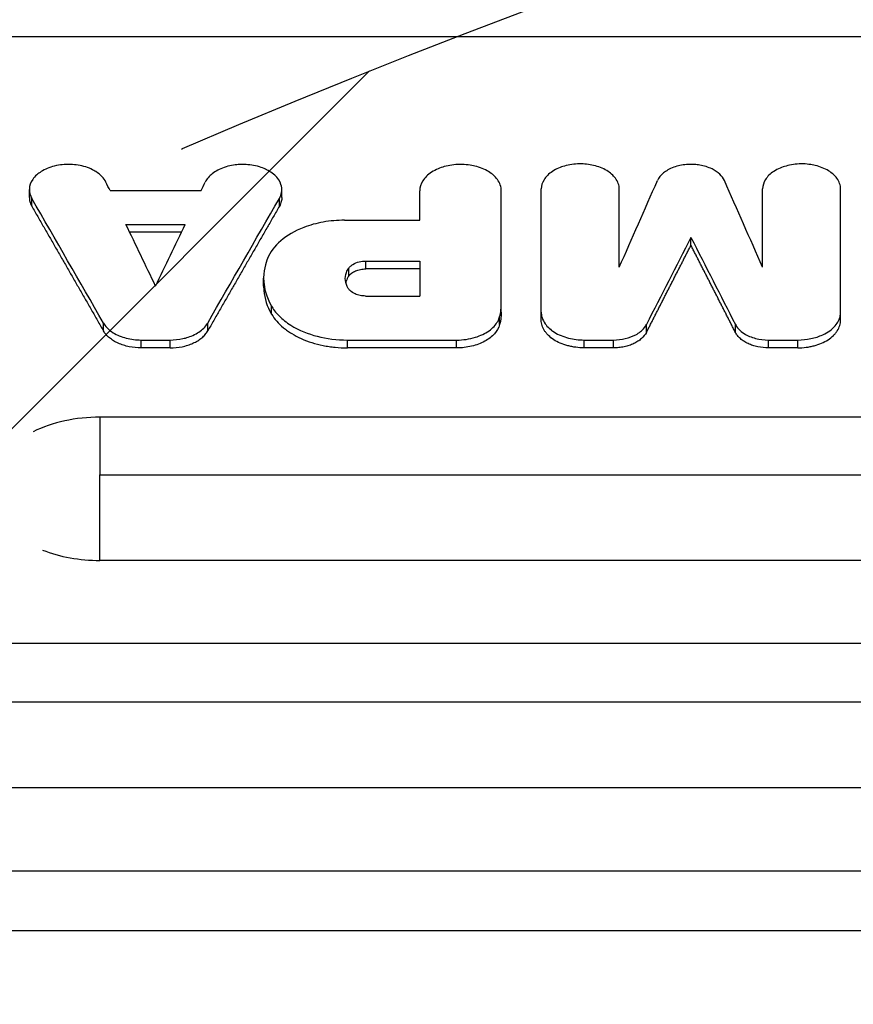
# Model space of a CAD drawing. Units: millimetres. Extents: x -4048 to 2347, y -3361 to 3487.
# Drawn here: x -2331 to -2218, y 1549 to 1682 of the extents above; entities that cross this region are included whole.
import ezdxf

# ---------------------------------------------------------------- set-up
doc = ezdxf.new("R2010")
doc.units = ezdxf.units.MM
doc.header["$LTSCALE"] = 20
doc.linetypes.add('HIDDEN', pattern=[9.524999999999999, 6.35, -3.175])
for name, color, linetype in [('2d', 230, 'Continuous'), ('EN-Free_Space', 10, 'HIDDEN'), ('EN-Free_Space_Hatch', 10, 'HIDDEN')]:
    doc.layers.add(name, color=color, linetype=linetype)

msp = doc.modelspace()

# ---------------------------------------------------------------- hatches: boundary and pattern name
at = {"layer": 'EN-Free_Space_Hatch'}
h = msp.add_hatch(dxfattribs=at)
h.set_pattern_fill('ANSI31', color=256, scale=100)
h.set_pattern_definition([(45, (-2295.268574487687, 765.0895372438426), (-224.5064030267288, 224.5064030267288), [])])
edge = h.paths.add_edge_path()
edge.add_line((-2912.723774017645, -566.9926784451027), (-2912.723774487687, 746.0895372438429))
edge.add_arc((-1912.723774487687, 746.089537601811), 1000, -2.0510071863100166e-08, 180.0000000205101, ccw=False)
edge.add_line((-912.7237744876866, 746.0895372438426), (-912.7237740176449, -566.9926784451029))
edge.add_arc((-1912.723774017645, -566.9926788030707), 1000, -180.00000002051002, 2.0510071863100166e-08, ccw=False)

# ---------------------------------------------------------------- linework, layer by layer
at = {"layer": '2d'}
for p, q in [((-2043.170668434587, 1679.418093349215), (-2428.463392444794, 1679.418093349215)), ((-2329.488104660518, 1657.718846708693), (-2329.488104660518, 1658.780914653966)), ((-2318.599340058726, 1658.647137934247), (-2306.316638328853, 1658.647137934244)), ((-2295.427886897312, 1657.718819705802), (-2295.427886897312, 1658.780887650908)), ((-2276.805920567575, 1654.657164184535), (-2276.805920567575, 1658.645123134464)), ((-2265.802490215278, 1642.256761733423), (-2265.802490215237, 1658.645123135599)), ((-2260.413963783024, 1641.169924537324), (-2260.413963782986, 1658.87246055476)), ((-2249.889796309056, 1648.306853823096), (-2249.889796309056, 1658.87246055514)), ((-2230.542208388918, 1648.306853824104), (-2230.542208388918, 1658.872460554227)), ((-2220.018040914864, 1641.169924537326), (-2220.018040914826, 1658.872460554576)), ((-2329.162069246498, 1656.538048091888), (-2329.162069246498, 1657.600108752376)), ((-2295.753922311312, 1656.538021082122), (-2295.753922311312, 1657.600081742445)), ((-2286.985395411651, 1654.65716418706), (-2276.805920567641, 1654.65716418706)), ((-2316.460682480242, 1654.094015215955), (-2308.455295907336, 1654.094015215958)), ((-2308.965677826115, 1653.031976065238), (-2315.950300561465, 1653.031976065238)), ((-2240.216002348944, 1651.275808687928), (-2240.216002348944, 1652.337837134271)), ((-2284.085116940129, 1648.087172894548), (-2284.085116940129, 1649.149182023857)), ((-2284.085116940129, 1649.149182023857), (-2276.80592056765, 1649.149182023855)), ((-2276.805920567585, 1649.149182024843), (-2276.805920567585, 1644.425799262683)), ((-2286.400196538777, 1647.113466710847), (-2286.400196538777, 1648.175469971822)), ((-2276.805920567641, 1648.087172894548), (-2284.085116940131, 1648.087172894546)), ((-2297.876018170097, 1645.757210847221), (-2297.876018170097, 1646.819205964977)), ((-2284.112813269646, 1644.425799265427), (-2276.805920567641, 1644.425799265426)), ((-2296.808683744638, 1641.990426083112), (-2296.808683744638, 1643.052398702692)), ((-2266.034236931134, 1640.564228015306), (-2266.034236931134, 1641.626192174554)), ((-2319.49006804504, 1639.717119709449), (-2319.49006804504, 1640.779078857953)), ((-2305.425908444068, 1639.717118855797), (-2305.425908444068, 1640.7790780043)), ((-2246.221720343056, 1639.517647872548), (-2246.221720343056, 1640.579605842713)), ((-2234.21028435483, 1639.517647872548), (-2234.21028435483, 1640.579605842713)), ((-2314.406216839546, 1638.492554338643), (-2310.509757751085, 1638.492554338647)), ((-2314.406216839546, 1637.430608661665), (-2314.406216839546, 1638.492554338643)), ((-2310.509757751085, 1637.430608661669), (-2310.509757751085, 1638.492554338645)), ((-2286.577637814463, 1638.485698451515), (-2271.834628199339, 1638.485698451515)), ((-2286.577637814463, 1637.423752814811), (-2286.577637814463, 1638.485698451515)), ((-2271.834628199339, 1637.423752814811), (-2271.834628199339, 1638.485698451515)), ((-2254.629963783024, 1637.430610426862), (-2254.629963783024, 1638.492556103849)), ((-2254.629963783024, 1638.492556103849), (-2250.684794687718, 1638.492556103849)), ((-2250.684794687718, 1637.430610426862), (-2250.684794687718, 1638.492556103849)), ((-2229.74721001017, 1637.430610426862), (-2229.74721001017, 1638.492556103851)), ((-2229.74721001017, 1638.492556103851), (-2225.802040914864, 1638.492556103853)), ((-2225.802040914864, 1637.430610426862), (-2225.802040914864, 1638.492556103853)), ((-2310.509757751087, 1637.430608661665), (-2314.406216839548, 1637.430608661665)), ((-2271.834628199339, 1637.423752814811), (-2286.577637814465, 1637.423752814811)), ((-2250.684794687718, 1637.430610426858), (-2254.629963783024, 1637.430610426858)), ((-2225.802040914864, 1637.430610426862), (-2229.74721001017, 1637.430610426862)), ((-2010.373508505642, 1628.082364032523), (-2319.962422339019, 1628.082364032523)), ((-2319.962422339001, 1620.298575917021), (-2010.37350850565, 1620.298575917024)), ((-2010.373508505642, 1608.737598843863), (-2319.962422339019, 1608.737598842115)), ((-1960.240180072663, 1597.546151514518), (-2377.714843107699, 1597.546151514518)), ((-2377.714843107679, 1589.681868614522), (-1960.24018007267, 1589.681868614525)), ((-1960.240180072663, 1578.060373669323), (-2377.714843107699, 1578.060373667609)), ((-1448.714843107681, 1566.813151377262), (-2403.714843107707, 1566.813151377262)), ((-2403.714843107685, 1558.81778284352), (-1448.714843107688, 1558.817782843524))]:
    msp.add_line(p, q, dxfattribs=at)
for centre, major_axis, ratio, start_param, end_param in [((-2095.10200853826, -4479.317045295844), (-1861.966495828869, 7990.833352147901), 0.2111584192878497, -0.745498794542833, -0.7452733168148583), ((-2032.88239388491, -4479.317045295844), (-1671.072673785705, 7994.007449975231), 0.1928402637437468, -0.7386380672303842, -0.7363625773071335), ((-2065.740407333457, -4479.317045295844), (-2237.541623187804, 7981.791152257796), 0.2443835233748748, -0.7682119165824403, -0.7649411795052153), ((-2098.190831655892, -4479.317045295844), (-1834.458749904004, 7991.345104894169), 0.2085777676868922, -0.746687377332539, -0.7450663015103445), ((-2471.657851838077, -4479.317045295844), (1963.887986192317, 7988.767196701378), 0.2205456244884996, 0.751728380787867, 0.7540132427004131), ((-2319.962422338997, 1618.409981438195), (14.94363786653555, 1.742945971178296e-12), 0.6472575607567723, 1.570796326796647, 2.218984275141588), ((-2319.962422339001, 1618.409981438193), (14.94363786653183, 2.307032179434719e-12), 0.6472575607569029, 4.167031290457235, 4.712388980382764)]:
    msp.add_ellipse(centre, major_axis=major_axis, ratio=ratio, start_param=start_param, end_param=end_param, dxfattribs=at)
at = {"layer": '2d', "extrusion": (0, 0, -1)}
for centre, major_axis, ratio, start_param, end_param in [((-2529.813969848951, -4479.317045295844), (1861.966520487786, 7990.833382926257), 0.2111584194464916, -0.7454987996770557, -0.7452733272135615), ((-2559.175568665673, -4479.317045295844), (2237.541622760868, 7981.791151815522), 0.24438352337367, -0.7682119166719472, -0.7649411846907751), ((-2526.725146731697, -4479.317045295844), (1834.458749564784, 7991.34510446277), 0.2085777676847504, -0.746687377261167, -0.7450663014387595), ((-2008.774152859788, -4479.317045295844), (-1963.887987496818, 7988.76719824805), 0.2205456244952861, 0.7517283810477244, 0.7540132429591941)]:
    msp.add_ellipse(centre, major_axis=major_axis, ratio=ratio, start_param=start_param, end_param=end_param, dxfattribs=at)
at = {"layer": '2d', "extrusion": (0, 0, -0.9999999999999998)}
msp.add_ellipse((-2447.549610812929, -4479.317045295844), major_axis=(1671.07267517667, 7994.007451918964), ratio=0.1928402637546075, start_param=-0.7386380675472525, end_param=-0.7363625776253482, dxfattribs=at)
at = {"layer": '2d'}
for points, knots in [([(-2319.163662225382, 1659.804045105171), (-2319.293645958386, 1660.070489264901), (-2319.475556360659, 1660.325612682454), (-2319.929732651798, 1660.799962088478), (-2320.200644432166, 1661.018499733445), (-2320.85530688316, 1661.432476508369), (-2321.394231242109, 1661.71527622959), (-2322.803782233058, 1662.094053300156), (-2323.504347422801, 1662.182530959994), (-2324.65206564621, 1662.183954483124), (-2325.346082484385, 1662.151676857491), (-2326.788247801843, 1661.786778828386), (-2327.390940061329, 1661.532096438614), (-2328.287987085844, 1660.969351546346), (-2328.720258730359, 1660.62632063909), (-2329.321931706571, 1659.751472928019), (-2329.472926312229, 1659.302278553467), (-2329.500286829806, 1658.425286829921), (-2329.392100560904, 1657.999444454703), (-2329.162069246498, 1657.600108752375)], [-37.5964185350828, -37.5964185350828, -37.5964185350828, -37.5964185350828, -31.57593390027192, -31.57593390027192, -25.58924523891746, -25.58924523891746, -18.85681992078463, -18.85681992078463, -13.15319205647527, -13.15319205647527, -9.51649744710016, -9.51649744710016, -6.467115851646472, -6.467115851646472, -4.104768370384078, -4.104768370384078, -1.990750543542301, -1.990750543542301, 0, 0, 0, 0]), ([(-2295.753922311312, 1657.600081742443), (-2295.603754911842, 1657.860773224549), (-2295.50539816563, 1658.132922175228), (-2295.41283616879, 1658.683758785592), (-2295.418136306494, 1658.961752867932), (-2295.534142536887, 1659.526972226879), (-2295.680270014857, 1659.970121713497), (-2296.444102911587, 1660.841172061124), (-2296.915580738706, 1661.189565628882), (-2297.903241116345, 1661.6856461182), (-2298.482934999279, 1661.910744732531), (-2299.894982355169, 1662.17496431582), (-2300.605221886587, 1662.211757789446), (-2301.845461196296, 1662.122874337618), (-2302.512798368455, 1662.022679484026), (-2303.822160148166, 1661.570628599724), (-2304.367307415329, 1661.278623186134), (-2305.229687055838, 1660.596474584225), (-2305.552343149981, 1660.213955178433), (-2305.752329332604, 1659.804018108116)], [-31.93659419012887, -31.93659419012887, -31.93659419012887, -31.93659419012887, -27.06269870909045, -27.06269870909045, -22.21742685095509, -22.21742685095509, -17.05898257045346, -17.05898257045346, -12.80481674490586, -12.80481674490586, -9.482590914015347, -9.482590914015347, -6.472195123160922, -6.472195123160922, -4.110989067196611, -4.110989067196611, -2.009521777452183, -2.009521777452183, 0, 0, 0, 0]), ([(-2265.802490215278, 1658.645123132867), (-2265.802490215278, 1658.906061733993), (-2265.848781084876, 1659.166398206835), (-2266.027921527718, 1659.673802607742), (-2266.16008965811, 1659.920386517377), (-2266.621265880488, 1660.551237423584), (-2267.022755058381, 1660.913289882667), (-2268.049096479534, 1661.538146270999), (-2268.68600306503, 1661.790312485708), (-2269.893829045871, 1662.083258137003), (-2270.579606776741, 1662.194604801649), (-2272.115886081295, 1662.178715781774), (-2272.837709537492, 1662.07510198807), (-2274.025644709075, 1661.74180568984), (-2274.645683482781, 1661.508852485034), (-2275.736341896717, 1660.795361562323), (-2276.137968062528, 1660.397640948329), (-2276.669611938431, 1659.544542868822), (-2276.805920567641, 1659.096452940643), (-2276.805920567641, 1658.645123132868)], [-27.58382996416633, -27.58382996416633, -27.58382996416633, -27.58382996416633, -25.00859284257553, -25.00859284257553, -22.44790684066773, -22.44790684066773, -18.12897904263357, -18.12897904263357, -13.48991237205116, -13.48991237205116, -9.957539368168886, -9.957539368168886, -6.786021089265968, -6.786021089265968, -4.300440601133685, -4.300440601133685, -2.110953967453948, -2.110953967453948, 0, 0, 0, 0]), ([(-2249.889796308934, 1658.872460553102), (-2249.889796308934, 1659.125934623846), (-2249.934730631497, 1659.378680587819), (-2250.110316755098, 1659.871266223501), (-2250.240109439247, 1660.110180079922), (-2250.694502979884, 1660.720686192086), (-2251.089623199193, 1661.068130281825), (-2252.08713560766, 1661.66159841554), (-2252.694745597776, 1661.897812497975), (-2253.9584044794, 1662.195161261572), (-2254.605930466311, 1662.267391557618), (-2255.95395554888, 1662.249883325805), (-2256.651531380675, 1662.145901260552), (-2257.783763095656, 1661.821759773797), (-2258.371411324412, 1661.598818060298), (-2259.404251648854, 1660.917610357223), (-2259.786717773683, 1660.532883977612), (-2260.285523260706, 1659.720202526263), (-2260.413963783024, 1659.297424611917), (-2260.413963783024, 1658.872460553104)], [-21.67286350310001, -21.67286350310001, -21.67286350310001, -21.67286350310001, -19.95264254882501, -19.95264254882501, -18.24256357801922, -18.24256357801922, -15.35942174737818, -15.35942174737818, -12.31634773272038, -12.31634773272038, -9.495146192375074, -9.495146192375074, -6.436061064528401, -6.436061064528401, -4.088164447244134, -4.088164447244134, -1.987741759496101, -1.987741759496101, 0, 0, 0, 0]), ([(-2235.695484383949, 1659.995987028755), (-2235.832808657234, 1660.307086688375), (-2236.049208249436, 1660.602831120754), (-2236.613465160327, 1661.136478801898), (-2236.959831138519, 1661.37389293709), (-2237.886773235053, 1661.831283542277), (-2238.461897288521, 1661.996967747278), (-2239.450369722424, 1662.167093709477), (-2240.069604972708, 1662.231100137216), (-2241.417052878375, 1662.118608860395), (-2242.002716930391, 1661.993014589141), (-2243.127618937972, 1661.584338398608), (-2243.583130260983, 1661.308462055476), (-2244.293311232551, 1660.722761410774), (-2244.570857464902, 1660.371285981477), (-2244.736520313939, 1659.995987028757)], [-12.31386233590974, -12.31386233590974, -12.31386233590974, -12.31386233590974, -10.63691178627674, -10.63691178627674, -8.968460734544747, -8.968460734544747, -6.745094305891228, -6.745094305891228, -4.937690950915054, -4.937690950915054, -3.473595398342537, -3.473595398342537, -1.824875331218225, -1.824875331218225, 0, 0, 0, 0]), ([(-2220.018040914864, 1658.872460553104), (-2220.018040914864, 1659.122021576406), (-2220.06231556792, 1659.371007764244), (-2220.23365363619, 1659.856291941333), (-2220.360065296763, 1660.092127032771), (-2220.801154545449, 1660.695478976315), (-2221.185155568211, 1661.04175125557), (-2222.166791775601, 1661.639375836512), (-2222.7759563834, 1661.880554115256), (-2223.931170753113, 1662.160735152647), (-2224.587077279665, 1662.267231016078), (-2226.056441274165, 1662.252036207225), (-2226.746825004618, 1662.152937740981), (-2227.883020588141, 1661.834165717566), (-2228.476053064199, 1661.611363884002), (-2229.519209508638, 1660.928969010651), (-2229.903344373625, 1660.5485824266), (-2230.411835792073, 1659.732669522789), (-2230.542208388956, 1659.304112746533), (-2230.542208388956, 1658.872460553102)], [-26.38237476577428, -26.38237476577428, -26.38237476577428, -26.38237476577428, -23.91929735471751, -23.91929735471751, -21.47013738315197, -21.47013738315197, -17.33933121409788, -17.33933121409788, -12.90233008751854, -12.90233008751854, -9.523833341224384, -9.523833341224384, -6.490469655799949, -6.490469655799949, -4.113155203735657, -4.113155203735657, -2.019025074393253, -2.019025074393253, 0, 0, 0, 0]), ([(-2329.488142865051, 1657.718846712851), (-2329.488204723145, 1657.544743558319), (-2329.467899511795, 1657.371027318217), (-2329.373551126578, 1656.973773286618), (-2329.285268231578, 1656.751920930159), (-2329.162069246498, 1656.538048091887)], [0.01494732533793408, 0.01494732533793408, 0.01494732533793408, 0.01494732533793408, 0.01576054274078022, 0.01576054274078022, 0.01681124559016563, 0.01681124559016563, 0.01681124559016563, 0.01681124559016563]), ([(-2295.427848692779, 1657.718819709959), (-2295.427786834683, 1657.544716554463), (-2295.448092046018, 1657.371000313398), (-2295.542440431199, 1656.973746279493), (-2295.630723326206, 1656.751893921684), (-2295.753922311312, 1656.538021082122)], [0.01494732533508829, 0.01494732533508829, 0.01494732533508829, 0.01494732533508829, 0.0157605427373158, 0.0157605427373158, 0.01681124558647009, 0.01681124558647009, 0.01681124558647009, 0.01681124558647009]), ([(-2286.985395411651, 1654.657164187061), (-2287.946752679803, 1654.657164187061), (-2288.904035253151, 1654.572996842007), (-2290.752436067903, 1654.244134763507), (-2291.637451759895, 1654.001276402762), (-2293.670239718692, 1653.222533211248), (-2294.723647901566, 1652.609351253835), (-2296.390106611442, 1651.169791056845), (-2296.995353440799, 1650.358303638077), (-2297.344073508698, 1649.495006792433)], [-14.12265388746084, -14.12265388746084, -14.12265388746084, -14.12265388746084, -11.24628842804571, -11.24628842804571, -8.382491173302157, -8.382491173302157, -4.162822290998527, -4.162822290998527, 0, 0, 0, 0]), ([(-2297.344073508698, 1649.495006792435), (-2297.57836328557, 1648.914995362178), (-2297.964990786028, 1647.80217890424), (-2297.799012158183, 1645.505314400109), (-2297.575345599845, 1644.359805711814), (-2296.808683744638, 1643.052398702694)], [-18.30448094448693, -18.30448094448693, -18.30448094448693, -18.30448094448693, -6.51256459571334, -6.51256459571334, 0, 0, 0, 0]), ([(-2286.400196538777, 1648.175469971822), (-2286.332402301977, 1648.274617492638), (-2286.248487151653, 1648.368826892975), (-2286.053081469269, 1648.544411087994), (-2285.942136309514, 1648.625528481913), (-2285.576354794987, 1648.846006047777), (-2285.288870124928, 1648.962555960625), (-2284.692944750782, 1649.111177126082), (-2284.39043748399, 1649.149182023857), (-2284.085116940129, 1649.149182023857)], [-2.926381760520794, -2.926381760520794, -2.926381760520794, -2.926381760520794, -2.420878670137004, -2.420878670137004, -1.918522852566129, -1.918522852566129, -0.9159616315799489, -0.9159616315799489, 0, 0, 0, 0]), ([(-2286.452285824625, 1645.437210574493), (-2286.670766128803, 1645.779437030122), (-2286.802145970317, 1646.142499046844), (-2286.88502087504, 1646.878500432997), (-2286.836965723001, 1647.248632669432), (-2286.608470162134, 1647.847708983069), (-2286.512482822523, 1648.011253849912), (-2286.400196538777, 1648.175469971822)], [-3.725807924003711, -3.725807924003711, -3.725807924003711, -3.725807924003711, -2.421856156180581, -2.421856156180581, -1.123433575348729, -1.123433575348729, -0.2461962343226364, -0.2461962343226364, -0.2461962343226364, -0.2461962343226364]), ([(-2286.400196538777, 1647.113466710847), (-2286.30128320337, 1647.258124330896), (-2286.170983346227, 1647.389330528622), (-2285.853079993262, 1647.627189816669), (-2285.668023575182, 1647.731121834489), (-2285.261711133228, 1647.902461917942), (-2285.03797685132, 1647.970517713484), (-2284.57555594128, 1648.062251781259), (-2284.330848351857, 1648.087172894548), (-2284.085116940129, 1648.087172894548)], [0, 0, 0, 0, 0.0007262366356856456, 0.0007262366356856456, 0.001452473271371291, 0.001452473271371291, 0.002178709907056937, 0.002178709907056937, 0.002904946542742582, 0.002904946542742582, 0.002904946542742582, 0.002904946542742582]), ([(-2286.400196538777, 1647.113466710847), (-2286.547880277579, 1646.897483920593), (-2286.659665013795, 1646.67421228015), (-2286.759490764057, 1646.374671511267), (-2286.779221280573, 1646.305295985831), (-2286.795669096761, 1646.235772114216)], [8.355534721610419e-17, 8.355534721610419e-17, 8.355534721610419e-17, 8.355534721610419e-17, 0.001094307103547911, 0.001094307103547911, 0.001422802591145759, 0.001422802591145759, 0.001422802591145759, 0.001422802591145759]), ([(-2297.876056189764, 1645.757210846275), (-2297.876044167339, 1645.563925670085), (-2297.867856111069, 1645.370518705275), (-2297.759028501173, 1644.081119188108), (-2297.411365003935, 1643.018186907209), (-2296.808683744638, 1641.990426083112)], [0.0042028878644548, 0.0042028878644548, 0.0042028878644548, 0.0042028878644548, 0.005104186477126784, 0.005104186477126784, 0.01020837295425367, 0.01020837295425367, 0.01020837295425367, 0.01020837295425367]), ([(-2284.112813269646, 1644.425799265429), (-2284.36578970967, 1644.425799265429), (-2284.616977156606, 1644.451997219992), (-2285.097135095212, 1644.550889653035), (-2285.32473447364, 1644.622971438686), (-2285.799175042131, 1644.831551780966), (-2286.032273695505, 1644.980370016805), (-2286.325810310625, 1645.258452237866), (-2286.385063136367, 1645.331913291855), (-2286.452285824625, 1645.437210574493)], [-3.892928234626373, -3.892928234626373, -3.892928234626373, -3.892928234626373, -3.002250590423812, -3.002250590423812, -2.117360920018923, -2.117360920018923, -0.9785430470172533, -0.9785430470172533, -0.2775763080840875, -0.2775763080840875, -0.2775763080840875, -0.2775763080840875]), ([(-2296.808683744638, 1643.052398702692), (-2296.701816468249, 1642.870155350884), (-2296.59223777744, 1642.697457891798), (-2296.219460722897, 1642.206711519468), (-2296.013576184144, 1641.970997775948), (-2295.336762610142, 1641.289771508164), (-2294.806465791052, 1640.869294832111), (-2293.099302877355, 1639.792240691628), (-2291.866058320687, 1639.30995547193), (-2289.356789494036, 1638.659734085471), (-2287.972497488649, 1638.485698451517), (-2286.577637814463, 1638.485698451517)], [-12.385460330067, -12.385460330067, -12.385460330067, -12.385460330067, -11.29891971660042, -11.29891971660042, -10.23666169752532, -10.23666169752532, -8.118397214443332, -8.118397214443332, -4.184579022558792, -4.184579022558792, 0, 0, 0, 0]), ([(-2266.034236931134, 1641.626192174554), (-2265.949597760929, 1641.932905781125), (-2265.887983209773, 1642.241493021736), (-2265.810211678393, 1642.871485977505), (-2265.802490215277, 1643.140143063454), (-2265.802490215277, 1643.3187359363)], [-1.120419053100011, -1.120419053100011, -1.120419053100011, -1.120419053100011, -0.6601206926601646, -0.6601206926601646, -0.1864096966690482, -0.1864096966690482, -0.1864096966690482, -0.1864096966690482]), ([(-2296.808683744638, 1641.990426083112), (-2296.415655655331, 1641.320189757143), (-2295.876029020822, 1640.705150690326), (-2295.026323434085, 1640.002385095033), (-2294.846764554023, 1639.864836746377), (-2294.475180510762, 1639.600978443254), (-2294.282636099692, 1639.474173127592), (-2293.68503192713, 1639.108915248546), (-2293.260138869798, 1638.885516238932), (-2292.355570496128, 1638.480318649812), (-2291.872684653451, 1638.297630703781), (-2290.883121995162, 1637.985605853417), (-2290.373554704397, 1637.854587577864), (-2289.587238901034, 1637.695199521839), (-2289.321455686692, 1637.64828899723), (-2288.782357054316, 1637.567204989533), (-2288.508514585355, 1637.533022641348), (-2287.686330031632, 1637.451263522229), (-2287.134084433984, 1637.423752814813), (-2286.577637814463, 1637.423752814813)], [8.886119947416683e-17, 8.886119947416683e-17, 8.886119947416683e-17, 8.886119947416683e-17, 0.003290805437498087, 0.003290805437498087, 0.004113506796872697, 0.004113506796872697, 0.004936208156247307, 0.004936208156247307, 0.006581610874996671, 0.006581610874996671, 0.008227013593746037, 0.008227013593746037, 0.0098724163124954, 0.0098724163124954, 0.01069511767187017, 0.01069511767187017, 0.01151781903124493, 0.01151781903124493, 0.01316322174999448, 0.01316322174999448, 0.01316322174999448, 0.01316322174999448]), ([(-2271.834628199339, 1638.485698451517), (-2271.395546643981, 1638.485698451515), (-2270.957788397099, 1638.517787976338), (-2270.104513572621, 1638.643540656019), (-2269.690877562137, 1638.736527236104), (-2268.603676887825, 1639.071596703707), (-2267.981970185253, 1639.370335969461), (-2266.951117240337, 1640.108141092989), (-2266.551562617412, 1640.539021625105), (-2266.152993024581, 1641.253213282353), (-2266.086859915134, 1641.435498135708), (-2266.034236931134, 1641.626192174555)], [-6.817092621776424, -6.817092621776424, -6.817092621776424, -6.817092621776424, -5.79605927147291, -5.79605927147291, -4.781349405593089, -4.781349405593089, -2.993088475891373, -2.993088475891373, -1.209134556070013, -1.209134556070013, -0.2613802382622225, -0.2613802382622225, -0.2613802382622225, -0.2613802382622225]), ([(-2260.413963783024, 1642.231892285903), (-2260.413963783024, 1642.049947283012), (-2260.394755955914, 1641.810406038539), (-2260.216731770522, 1641.228872028918), (-2260.076241599982, 1640.947693823377), (-2259.588220814024, 1640.255524326623), (-2259.16777408472, 1639.866080881875), (-2258.095672897774, 1639.198569482043), (-2257.438986785422, 1638.930074305408), (-2256.060195648924, 1638.58215823562), (-2255.346856164221, 1638.492556103851), (-2254.629963783024, 1638.492556103851)], [-9.398425273733103, -9.398425273733103, -9.398425273733103, -9.398425273733103, -7.999224142424695, -7.999224142424695, -6.626139757204067, -6.626139757204067, -4.444054658097473, -4.444054658097473, -2.150677143593345, -2.150677143593345, 0, 0, 0, 0]), ([(-2254.629963783024, 1637.43061042686), (-2255.012599760164, 1637.43061042686), (-2255.388444582678, 1637.455824042003), (-2255.942861194823, 1637.528358856753), (-2256.126093886819, 1637.558376319563), (-2256.489385487895, 1637.630193192119), (-2256.669925591371, 1637.672186909034), (-2257.195406845253, 1637.813255513322), (-2257.52807949971, 1637.927812074418), (-2258.157913109518, 1638.198187364798), (-2258.456307129819, 1638.355508185359), (-2258.988721026061, 1638.700193722916), (-2259.226513518634, 1638.888665491135), (-2259.541420443674, 1639.195080273428), (-2259.639305909382, 1639.301305433602), (-2259.816910812125, 1639.517096918333), (-2259.897241774556, 1639.627218191936), (-2260.113303667681, 1639.964129856156), (-2260.224822207535, 1640.198804831442), (-2260.375460834669, 1640.680283742427), (-2260.413963783024, 1640.923703066386), (-2260.413963783024, 1641.169924537324)], [3.947248820392849e-16, 3.947248820392849e-16, 3.947248820392849e-16, 3.947248820392849e-16, 0.001130997960749567, 0.001130997960749567, 0.001696496941124223, 0.001696496941124223, 0.00226199592149888, 0.00226199592149888, 0.003392993882248182, 0.003392993882248182, 0.004523991842997483, 0.004523991842997483, 0.005654989803746784, 0.005654989803746784, 0.006220488784121378, 0.006220488784121378, 0.00678598776449597, 0.00678598776449597, 0.007916985725245088, 0.007916985725245088, 0.009047983685994205, 0.009047983685994205, 0.009047983685994205, 0.009047983685994205]), ([(-2225.802040914864, 1638.492556103851), (-2225.201271174875, 1638.492556103851), (-2224.602823514132, 1638.555469228029), (-2223.463805345847, 1638.793997131792), (-2222.924334124461, 1638.968642328879), (-2221.670909248268, 1639.544346646931), (-2221.194821333721, 1639.942502954376), (-2220.497416220546, 1640.672222141186), (-2220.226878849563, 1641.133317379559), (-2220.032984263225, 1641.864582457158), (-2220.018040914864, 1642.072708031072), (-2220.018040914864, 1642.231892285905)], [-3.664860193030329, -3.664860193030329, -3.664860193030329, -3.664860193030329, -3.150222963472664, -3.150222963472664, -2.638641616277015, -2.638641616277015, -1.831095172468724, -1.831095172468724, -0.7794347068008954, -0.7794347068008954, -0.2215479459453661, -0.2215479459453661, -0.2215479459453661, -0.2215479459453661]), ([(-2225.802040914864, 1637.430610426862), (-2225.419404937725, 1637.43061042686), (-2225.04356011521, 1637.455824042003), (-2224.489143503065, 1637.528358856753), (-2224.305910811069, 1637.558376319563), (-2223.942619209994, 1637.630193192121), (-2223.762079106517, 1637.672186909034), (-2223.236597852635, 1637.813255513322), (-2222.903925198179, 1637.927812074418), (-2222.274091588371, 1638.198187364798), (-2221.975697568069, 1638.355508185359), (-2221.443283671827, 1638.700193722916), (-2221.205491179254, 1638.888665491135), (-2220.890584254214, 1639.195080273428), (-2220.792698788507, 1639.301305433601), (-2220.615093885764, 1639.517096918329), (-2220.534762923332, 1639.627218191936), (-2220.318701030207, 1639.964129856156), (-2220.207182490353, 1640.19880483144), (-2220.056543863219, 1640.680283742426), (-2220.018040914864, 1640.923703066386), (-2220.018040914864, 1641.169924537326)], [1.118863022827952e-16, 1.118863022827952e-16, 1.118863022827952e-16, 1.118863022827952e-16, 0.00113099796074913, 0.00113099796074913, 0.00169649694112365, 0.00169649694112365, 0.00226199592149817, 0.00226199592149817, 0.003392993882247238, 0.003392993882247238, 0.004523991842996307, 0.004523991842996307, 0.005654989803745376, 0.005654989803745376, 0.006220488784119909, 0.006220488784119909, 0.006785987764494444, 0.006785987764494444, 0.007916985725243575, 0.007916985725243575, 0.009047983685992708, 0.009047983685992708, 0.009047983685992708, 0.009047983685992708]), ([(-2319.490068045038, 1640.779078857953), (-2319.380738615007, 1640.588595628053), (-2319.249364847095, 1640.39505373409), (-2318.774889610632, 1639.902975482646), (-2318.495906309053, 1639.679455136809), (-2317.668113191788, 1639.160530706095), (-2317.068629926364, 1638.910472617283), (-2315.771969518441, 1638.578096892175), (-2315.090574094717, 1638.492554338647), (-2314.406216839546, 1638.492554338647)], [-6.884961462101826, -6.884961462101826, -6.884961462101826, -6.884961462101826, -5.516832224336405, -5.516832224336405, -4.188253064727903, -4.188253064727903, -2.053071765511509, -2.053071765511509, 0, 0, 0, 0]), ([(-2314.406216839546, 1637.430608661667), (-2314.960958774601, 1637.430608661667), (-2315.501143294811, 1637.485270977331), (-2316.290631290526, 1637.645316452656), (-2316.54834667062, 1637.711806548634), (-2317.039760685065, 1637.867204286704), (-2317.275486558542, 1637.956493007647), (-2317.726265192638, 1638.159071316239), (-2317.94215560929, 1638.272975316255), (-2318.339124550016, 1638.517070062213), (-2318.522133857276, 1638.647978941779), (-2318.857453148167, 1638.927371114465), (-2319.010618986686, 1639.07697312163), (-2319.278640270021, 1639.388094109638), (-2319.393909280777, 1639.549584547454), (-2319.49006804504, 1639.717119709449)], [0, 0, 0, 0, 0.001640246002783291, 0.001640246002783291, 0.002460369004174862, 0.002460369004174862, 0.003280492005566433, 0.003280492005566433, 0.004100615006958004, 0.004100615006958004, 0.004920738008349575, 0.004920738008349575, 0.005740861009741146, 0.005740861009741146, 0.006560984011132717, 0.006560984011132717, 0.006560984011132717, 0.006560984011132717]), ([(-2310.509757751085, 1638.492554338647), (-2309.914953152304, 1638.492554338647), (-2309.322225811125, 1638.557163635602), (-2308.349654595467, 1638.771547989585), (-2307.790512056742, 1638.927624415537), (-2306.643512364423, 1639.498639046071), (-2306.172535281617, 1639.846350814685), (-2305.628911913674, 1640.452132783594), (-2305.52269945068, 1640.610440304798), (-2305.425908444068, 1640.779078004298)], [-6.903544960537509, -6.903544960537509, -6.903544960537509, -6.903544960537509, -4.522952321613868, -4.522952321613868, -2.788320505131744, -2.788320505131744, -1.134490711671082, -1.134490711671082, -0.2492187758105098, -0.2492187758105098, -0.2492187758105098, -0.2492187758105098]), ([(-2310.509757751085, 1637.430608661667), (-2309.955016023193, 1637.430608661667), (-2309.414831704707, 1637.485270956919), (-2308.625344003814, 1637.645316372478), (-2308.367628719961, 1637.711806443625), (-2307.876214889026, 1637.86720412367), (-2307.640489103577, 1637.956492811272), (-2307.189710637816, 1638.159071044225), (-2306.973820301783, 1638.272975001712), (-2306.5768515093, 1638.517069656533), (-2306.393842270379, 1638.647978487226), (-2306.058523104705, 1638.92737055561), (-2305.905357323382, 1639.076972506924), (-2305.637336140134, 1639.388093378799), (-2305.522067172419, 1639.549583756338), (-2305.425908444068, 1639.717118855797)], [2.860979249076399e-16, 2.860979249076399e-16, 2.860979249076399e-16, 2.860979249076399e-16, 0.001640245390257206, 0.001640245390257206, 0.002460368085385725, 0.002460368085385725, 0.003280490780514244, 0.003280490780514244, 0.004100613475642762, 0.004100613475642762, 0.00492073617077128, 0.00492073617077128, 0.005740858865899799, 0.005740858865899799, 0.006560981561028317, 0.006560981561028317, 0.006560981561028317, 0.006560981561028317]), ([(-2266.034236931134, 1640.564228015306), (-2266.155321297313, 1640.125447688777), (-2266.390563254064, 1639.711599701364), (-2266.908131109733, 1639.133264844715), (-2267.104090295802, 1638.952735996425), (-2267.541437731327, 1638.615430622574), (-2267.784295809911, 1638.457869937103), (-2268.312122670831, 1638.171585871309), (-2268.592064265219, 1638.045326531055), (-2269.182599781542, 1637.825102370656), (-2269.495635675431, 1637.730587003583), (-2270.142654424731, 1637.578216084583), (-2270.472484776464, 1637.521005379787), (-2271.1445279136, 1637.443758802741), (-2271.488576458548, 1637.423752814813), (-2271.834628199339, 1637.423752814811)], [0, 0, 0, 0, 0.002046548856204308, 0.002046548856204308, 0.003069823284306462, 0.003069823284306462, 0.004093097712408616, 0.004093097712408616, 0.00511637214051077, 0.00511637214051077, 0.006139646568612924, 0.006139646568612924, 0.007162920996715078, 0.007162920996715078, 0.008186195424817232, 0.008186195424817232, 0.008186195424817232, 0.008186195424817232]), ([(-2250.684794687718, 1638.492556103851), (-2250.136340497908, 1638.492556103851), (-2249.591755987473, 1638.55505278601), (-2248.564048222054, 1638.797009617523), (-2248.085635495337, 1638.974825040788), (-2247.196769829195, 1639.457398543906), (-2246.807538501192, 1639.770583911853), (-2246.377771836439, 1640.299450277453), (-2246.298532666619, 1640.429030088526), (-2246.221720343058, 1640.579605842713)], [-5.644243024832811, -5.644243024832811, -5.644243024832811, -5.644243024832811, -4.180528425628165, -4.180528425628165, -2.722787145607676, -2.722787145607676, -1.092003797971894, -1.092003797971894, -0.2606989809296796, -0.2606989809296796, -0.2606989809296796, -0.2606989809296796]), ([(-2234.21028435483, 1640.579605842713), (-2234.116720029558, 1640.396191020927), (-2234.004756513989, 1640.216891203156), (-2233.57870815206, 1639.751856744058), (-2233.319336899654, 1639.538895829985), (-2232.578092523238, 1639.073278865615), (-2232.057816571122, 1638.855968978331), (-2230.933375857504, 1638.566873888592), (-2230.341907390816, 1638.492556103851), (-2229.74721001017, 1638.492556103851)], [-6.144429783767229, -6.144429783767229, -6.144429783767229, -6.144429783767229, -4.885217611530356, -4.885217611530356, -3.633504524345934, -3.633504524345934, -1.78409214193873, -1.78409214193873, 0, 0, 0, 0]), ([(-2246.221720343056, 1639.51764787255), (-2246.376349299407, 1639.214529399689), (-2246.599930300758, 1638.934888721631), (-2247.035192866212, 1638.549458453599), (-2247.195920184112, 1638.42828564919), (-2247.541087024273, 1638.205497253595), (-2247.726479252981, 1638.103013981245), (-2248.123879134339, 1637.916567662631), (-2248.336061813313, 1637.832768839971), (-2248.771977402673, 1637.689507630701), (-2248.997478161101, 1637.629133762357), (-2249.463638542961, 1637.531011188166), (-2249.70572126587, 1637.493258441291), (-2250.191775381935, 1637.443269522841), (-2250.437104055686, 1637.43061042686), (-2250.684794687718, 1637.43061042686)], [0, 0, 0, 0, 0.001464815269965718, 0.001464815269965718, 0.002197222904948638, 0.002197222904948638, 0.002929630539931558, 0.002929630539931558, 0.003662038174914478, 0.003662038174914478, 0.004394445809897399, 0.004394445809897399, 0.005126853444880318, 0.005126853444880318, 0.005859261079863239, 0.005859261079863239, 0.005859261079863239, 0.005859261079863239]), ([(-2229.74721001017, 1637.430610426862), (-2230.24259819758, 1637.43061042686), (-2230.724646862528, 1637.480727374868), (-2231.428510101184, 1637.628066935538), (-2231.656941047096, 1637.689033324541), (-2232.09248880458, 1637.831665148844), (-2232.301093903871, 1637.913629919916), (-2232.699228790775, 1638.09971044128), (-2232.888287500501, 1638.20379603443), (-2233.234363989018, 1638.426590888901), (-2233.393234929827, 1638.546101229602), (-2233.682524270404, 1638.801411275137), (-2233.813259472788, 1638.937957295289), (-2234.037932119275, 1639.219907872326), (-2234.132976691829, 1639.366101995873), (-2234.21028435483, 1639.517647872548)], [5.551115123125783e-17, 5.551115123125783e-17, 5.551115123125783e-17, 5.551115123125783e-17, 0.001464773696336125, 0.001464773696336125, 0.002197160544504237, 0.002197160544504237, 0.002929547392672351, 0.002929547392672351, 0.003661934240840464, 0.003661934240840464, 0.004394321089008576, 0.004394321089008576, 0.005126707937176689, 0.005126707937176689, 0.005859094785344802, 0.005859094785344802, 0.005859094785344802, 0.005859094785344802])]:
    msp.add_open_spline(points, degree=3, knots=knots, dxfattribs=at)
for points, weights in [([(-2329.162069246498, 1656.538048091887), (-2325.938531388157, 1650.942002064468), (-2322.714528113184, 1645.335020937868), (-2319.49006804504, 1639.717119709449)], [1, 0.9999991084111557, 0.9999991084111557, 1]), ([(-2295.753922311312, 1656.538021082122), (-2298.977455148211, 1650.941983739316), (-2302.201453400269, 1645.335011331443), (-2305.425908444068, 1639.717118855797)], [1, 0.9999991084139342, 0.9999991084139342, 1]), ([(-2246.221720343056, 1639.51764787255), (-2244.219615990839, 1643.442364355622), (-2242.217709121765, 1647.361752999426), (-2240.216002348944, 1651.275808687928)], [1, 0.9999995648957573, 0.9999995648957573, 1]), ([(-2234.21028435483, 1639.517647872548), (-2236.212388707049, 1643.442364355627), (-2238.214295576126, 1647.36175299943), (-2240.216002348944, 1651.275808687928)], [1, 0.9999995648957573, 0.9999995648957573, 1])]:
    msp.add_rational_spline(points, weights, degree=3, dxfattribs=at)
for points in [[(-2265.802490215277, 1642.256761733423), (-2265.802490215277, 1641.689546507396), (-2265.88006505282, 1641.122909447457), (-2266.034236931134, 1640.564228015306)], [(-2319.962422339001, 1628.082364032523), (-2319.962422339001, 1626.344375437331), (-2319.962422339001, 1623.686857661425), (-2319.962422339001, 1620.298575917024)], [(-2319.962422339001, 1608.737598841657), (-2319.962422339001, 1613.166019651419), (-2319.962422339001, 1617.113134042118), (-2319.962422339001, 1620.298575917021)]]:
    msp.add_open_spline(points, degree=3, dxfattribs=at)
at = {"layer": 'EN-Free_Space', "flags": 128}
msp.add_lwpolyline([(-2912.723774017645, -566.9926784451027), (-2912.723774487687, 746.0895372438428, -1.000000000357968), (-912.7237744876866, 746.0895372438426), (-912.7237740176449, -566.9926784451029, -1.000000000357968)], format="xyb", close=True, dxfattribs=at)

doc.saveas('drawing.dxf')
